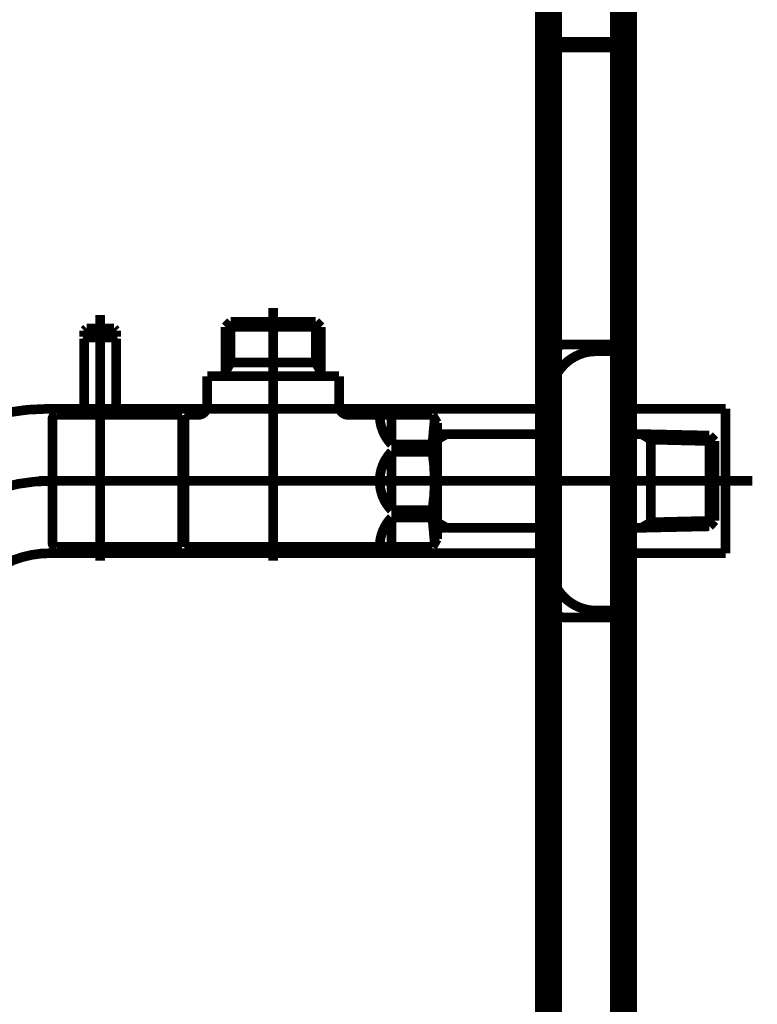
# Model space of a CAD drawing. Extents: x -38 to 567, y 26 to 236.
# Drawn here: x 196 to 204, y 112 to 123 of the extents above; entities that cross this region are included whole.
import ezdxf

# ---------------------------------------------------------------- set-up
doc = ezdxf.new("R2010")
doc.units = 0
doc.linetypes.add('AIGENLINE001', pattern=[0.7056, 0.3528, -0.3528])
doc.layers.add('LAYER_1', color=7, linetype='CONTINUOUS')

# ---------------------------------------------------------------- blocks, each defined once
blk = doc.blocks.new('AIGNBL0103024C')
at = {"layer": 'LAYER_1', "color": 252, "linetype": 'AIGENLINE001', "const_width": 0.1058, "flags": 128}
blk.add_lwpolyline([(195.8562, 118.8343), (201.3573, 118.8343)], dxfattribs=at)
blk = doc.blocks.new('AIGNBL0103024D')
at = {"layer": 'LAYER_1', "color": 252, "linetype": 'AIGENLINE001', "const_width": 0.1058, "flags": 128}
blk.add_lwpolyline([(195.8562, 117.2464), (201.3575, 117.2464)], dxfattribs=at)
blk = doc.blocks.new('AIGNBL0103024E')
at = {"layer": 'LAYER_1', "color": 252, "linetype": 'AIGENLINE001', "const_width": 0.1058, "flags": 128}
blk.add_lwpolyline([(200.5799, 117.2464), (201.3575, 117.2464)], dxfattribs=at)
blk = doc.blocks.new('AIGNBL01030250')
at = {"layer": 'LAYER_1', "color": 252, "linetype": 'AIGENLINE001', "const_width": 0.1058, "flags": 128}
blk.add_lwpolyline([(202.1576, 117.2464), (203.2768, 117.2464)], dxfattribs=at)
blk = doc.blocks.new('AIGNBL01030251')
at = {"layer": 'LAYER_1', "color": 252, "linetype": 'AIGENLINE001', "const_width": 0.1058, "flags": 128}
blk.add_lwpolyline([(202.1576, 119.4657)], dxfattribs=at)
blk = doc.blocks.new('AIGNBL01030252')
at = {"layer": 'LAYER_1', "color": 252, "linetype": 'AIGENLINE001', "const_width": 0.1058, "flags": 128}
blk.add_lwpolyline([(201.8576, 119.4657), (202.1576, 119.4657)], dxfattribs=at)
blk = doc.blocks.new('AIGNBL01030253')
at = {"layer": 'LAYER_1', "color": 252, "linetype": 'AIGENLINE001', "const_width": 0.1058, "flags": 128}
blk.add_lwpolyline([(202.1576, 116.6152), (201.8576, 116.6152)], dxfattribs=at)
blk = doc.blocks.new('AIGNBL01030269')
at = {"layer": 'LAYER_1', "color": 252, "linetype": 'AIGENLINE001', "const_width": 0.1058, "flags": 128}
blk.add_lwpolyline([(200.5799, 118.8343), (201.3575, 118.8343)], dxfattribs=at)
blk = doc.blocks.new('AIGNBL01030271')
at = {"layer": 'LAYER_1', "color": 252, "linetype": 'AIGENLINE001', "const_width": 0.1058, "flags": 128}
blk.add_lwpolyline([(203.2768, 118.0404), (203.2768, 117.2464)], dxfattribs=at)
blk = doc.blocks.new('AIGNBL01030272')
at = {"layer": 'LAYER_1', "color": 252, "linetype": 'AIGENLINE001', "const_width": 0.1058, "flags": 128}
blk.add_lwpolyline([(203.2768, 117.2464), (203.2768, 117.2764)], dxfattribs=at)
blk = doc.blocks.new('AIGNBL01030273')
at = {"layer": 'LAYER_1', "color": 252, "linetype": 'AIGENLINE001', "const_width": 0.1058, "flags": 128}
blk.add_lwpolyline([(202.1576, 118.8343), (203.2768, 118.8343)], dxfattribs=at)
blk = doc.blocks.new('AIGNBL0103027C')
at = {"layer": 'LAYER_1', "color": 252, "linetype": 'AIGENLINE001', "const_width": 0.1058, "flags": 128}
blk.add_lwpolyline([(195.8562, 117.2464, 0.4142949), (194.7497, 116.14)], format="xyb", dxfattribs=at)
blk = doc.blocks.new('AIGNBL0103027D')
at = {"layer": 'LAYER_1', "color": 252, "linetype": 'AIGENLINE001', "const_width": 0.1058, "flags": 128}
blk.add_lwpolyline([(195.8562, 118.8343, 0.4142537), (193.1619, 116.14)], format="xyb", dxfattribs=at)
blk = doc.blocks.new('AIGNBL0103027E')
at = {"layer": 'LAYER_1', "color": 252, "linetype": 'AIGENLINE001', "const_width": 0.1058, "flags": 128}
blk.add_lwpolyline([(201.3575, 117.1151, 0.4141908), (201.8576, 116.6152)], format="xyb", dxfattribs=at)
blk = doc.blocks.new('AIGNBL0103027F')
at = {"layer": 'LAYER_1', "color": 252, "linetype": 'AIGENLINE001', "const_width": 0.1058, "flags": 128}
blk.add_lwpolyline([(201.8576, 119.4657, 0.4141107), (201.3575, 118.9656)], format="xyb", dxfattribs=at)
blk = doc.blocks.new('AIGNBL0103029D')
at = {"layer": 'LAYER_1', "color": 252, "linetype": 'AIGENLINE001', "const_width": 0.1058, "flags": 128}
blk.add_lwpolyline([(203.2768, 118.0404), (203.2768, 118.8343)], dxfattribs=at)
blk = doc.blocks.new('AIGNBL0103029E')
at = {"layer": 'LAYER_1', "color": 252, "linetype": 'AIGENLINE001', "const_width": 0.1058, "flags": 128}
blk.add_lwpolyline([(201.3575, 117.1151), (201.3575, 118.9656)], dxfattribs=at)
blk = doc.blocks.new('AIGNBL0103029F')
at = {"layer": 'LAYER_1', "color": 252, "linetype": 'AIGENLINE001', "const_width": 0.1058, "flags": 128}
blk.add_lwpolyline([(202.1576, 116.6152), (202.1576, 119.4657)], dxfattribs=at)
blk = doc.blocks.new('AIGNBL010302A3')
at = {"layer": 'LAYER_1', "color": 252, "linetype": 'AIGENLINE001', "const_width": 0.1058, "flags": 128}
blk.add_lwpolyline([(195.8562, 118.0404), (203.5733, 118.0404)], dxfattribs=at)
blk = doc.blocks.new('AIGNBL010302A7')
at = {"layer": 'LAYER_1', "color": 252, "linetype": 'AIGENLINE001', "const_width": 0.1058, "flags": 128}
blk.add_lwpolyline([(195.8562, 118.0404, 0.4142309), (193.9558, 116.14)], format="xyb", dxfattribs=at)
blk = doc.blocks.new('AIGNBL0102023B')
at = {"layer": 'LAYER_1'}
for name in ['AIGNBL0103027F', 'AIGNBL01030252', 'AIGNBL01030251', 'AIGNBL0103029F', 'AIGNBL0103029E', 'AIGNBL0103027D', 'AIGNBL0103024C', 'AIGNBL01030269', 'AIGNBL01030273', 'AIGNBL0103029D', 'AIGNBL010302A7', 'AIGNBL010302A3', 'AIGNBL01030271', 'AIGNBL0103027C', 'AIGNBL0103024D', 'AIGNBL0103024E', 'AIGNBL01030250', 'AIGNBL01030272', 'AIGNBL0103027E', 'AIGNBL01030253']:
    blk.add_blockref(name, (0, 0), dxfattribs=at)
blk = doc.blocks.new('AIGNBL010402AB')
at = {"layer": 'LAYER_1', "color": 211, "linetype": 'AIGENLINE001', "const_width": 0.1058, "flags": 128}
blk.add_lwpolyline([(196.5813, 118.7655), (196.5813, 119.6056)], dxfattribs=at)
blk = doc.blocks.new('AIGNBL010402AC')
at = {"layer": 'LAYER_1', "color": 211, "linetype": 'AIGENLINE001', "const_width": 0.1058, "flags": 128}
blk.add_lwpolyline([(196.5813, 119.6056), (196.5713, 119.6156)], dxfattribs=at)
blk = doc.blocks.new('AIGNBL010402AD')
at = {"layer": 'LAYER_1', "color": 211, "linetype": 'AIGENLINE001', "const_width": 0.1058, "flags": 128}
blk.add_lwpolyline([(196.2412, 119.6156), (196.5713, 119.6156)], dxfattribs=at)
blk = doc.blocks.new('AIGNBL010402AE')
at = {"layer": 'LAYER_1', "color": 211, "linetype": 'AIGENLINE001', "const_width": 0.1058, "flags": 128}
blk.add_lwpolyline([(196.2312, 119.6056), (196.2312, 118.7655)], dxfattribs=at)
blk = doc.blocks.new('AIGNBL010402AF')
at = {"layer": 'LAYER_1', "color": 211, "linetype": 'AIGENLINE001', "const_width": 0.1058, "flags": 128}
blk.add_lwpolyline([(196.2412, 119.6156), (196.2312, 119.6056)], dxfattribs=at)
blk = doc.blocks.new('AIGNBL010402B0')
at = {"layer": 'LAYER_1', "color": 211, "linetype": 'AIGENLINE001', "const_width": 0.1058, "flags": 128}
blk.add_lwpolyline([(196.4062, 118.2154), (196.4062, 119.7657)], dxfattribs=at)
blk = doc.blocks.new('AIGNBL010302AA')
at = {"layer": 'LAYER_1'}
for name in ['AIGNBL010402B0', 'AIGNBL010402AF', 'AIGNBL010402AE', 'AIGNBL010402AD', 'AIGNBL010402AC', 'AIGNBL010402AB']:
    blk.add_blockref(name, (0, 0), dxfattribs=at)
blk = doc.blocks.new('AIGNBL010302B1')
at = {"layer": 'LAYER_1', "color": 211, "linetype": 'AIGENLINE001', "const_width": 0.1058, "flags": 128}
blk.add_lwpolyline([(196.4062, 119.2855), (196.4062, 119.8658)], dxfattribs=at)
blk = doc.blocks.new('AIGNBL010302B2')
at = {"layer": 'LAYER_1', "color": 211, "linetype": 'AIGENLINE001', "const_width": 0.1058, "flags": 128}
blk.add_lwpolyline([(196.5813, 119.6256), (196.5713, 119.6156)], dxfattribs=at)
blk = doc.blocks.new('AIGNBL010302B3')
at = {"layer": 'LAYER_1', "color": 211, "linetype": 'AIGENLINE001', "const_width": 0.1058, "flags": 128}
blk.add_lwpolyline([(196.2312, 119.6256), (196.2412, 119.6156)], dxfattribs=at)
blk = doc.blocks.new('AIGNBL010302B4')
at = {"layer": 'LAYER_1', "color": 211, "linetype": 'AIGENLINE001', "const_width": 0.1058, "flags": 128}
blk.add_lwpolyline([(196.5813, 119.6256), (196.5813, 119.6908)], dxfattribs=at)
blk = doc.blocks.new('AIGNBL010302B5')
at = {"layer": 'LAYER_1', "color": 211, "linetype": 'AIGENLINE001', "const_width": 0.1058, "flags": 128}
blk.add_lwpolyline([(196.2312, 119.6256), (196.2312, 119.6908)], dxfattribs=at)
blk = doc.blocks.new('AIGNBL010302B6')
at = {"layer": 'LAYER_1', "color": 211, "linetype": 'AIGENLINE001', "const_width": 0.1058, "flags": 128}
blk.add_lwpolyline([(196.2562, 119.7157), (196.5563, 119.7157)], dxfattribs=at)
blk = doc.blocks.new('AIGNBL010302B7')
at = {"layer": 'LAYER_1', "color": 211, "linetype": 'AIGENLINE001', "const_width": 0.1058, "flags": 128}
blk.add_lwpolyline([(196.2412, 119.6156), (196.2737, 119.6156)], dxfattribs=at)
blk = doc.blocks.new('AIGNBL010302B8')
at = {"layer": 'LAYER_1', "color": 211, "linetype": 'AIGENLINE001', "const_width": 0.1058, "flags": 128}
blk.add_lwpolyline([(196.5387, 119.6156), (196.5713, 119.6156)], dxfattribs=at)
blk = doc.blocks.new('AIGNBL010302B9')
at = {"layer": 'LAYER_1', "color": 211, "linetype": 'AIGENLINE001', "const_width": 0.1058, "flags": 128}
blk.add_lwpolyline([(196.2562, 119.7157), (196.2312, 119.6908)], dxfattribs=at)
blk = doc.blocks.new('AIGNBL010302BA')
at = {"layer": 'LAYER_1', "color": 211, "linetype": 'AIGENLINE001', "const_width": 0.1058, "flags": 128}
blk.add_lwpolyline([(196.5813, 119.6908), (196.5563, 119.7157)], dxfattribs=at)
blk = doc.blocks.new('AIGNBL010302BB')
at = {"layer": 'LAYER_1', "color": 211, "linetype": 'AIGENLINE001', "const_width": 0.1058, "flags": 128}
blk.add_lwpolyline([(196.4062, 118.3855), (196.4062, 118.8405)], dxfattribs=at)
blk = doc.blocks.new('AIGNBL010302BC')
at = {"layer": 'LAYER_1', "color": 211, "linetype": 'AIGENLINE001', "const_width": 0.1058, "flags": 128}
blk.add_lwpolyline([(197.3065, 117.3152), (196.4312, 117.3152)], dxfattribs=at)
blk = doc.blocks.new('AIGNBL010302BD')
at = {"layer": 'LAYER_1', "color": 211, "linetype": 'AIGENLINE001', "const_width": 0.1058, "flags": 128}
blk.add_lwpolyline([(195.9262, 118.7655), (197.3065, 118.7655)], dxfattribs=at)
blk = doc.blocks.new('AIGNBL010302BE')
at = {"layer": 'LAYER_1', "color": 211, "linetype": 'AIGENLINE001', "const_width": 0.1058, "flags": 128}
blk.add_lwpolyline([(197.3065, 118.7655), (197.3065, 117.3152)], dxfattribs=at)
blk = doc.blocks.new('AIGNBL010302BF')
at = {"layer": 'LAYER_1', "color": 211, "linetype": 'AIGENLINE001', "const_width": 0.1058, "flags": 128}
blk.add_lwpolyline([(196.4312, 117.3152), (196.1613, 117.3152)], dxfattribs=at)
blk = doc.blocks.new('AIGNBL010302C0')
at = {"layer": 'LAYER_1', "color": 211, "linetype": 'AIGENLINE001', "const_width": 0.1058, "flags": 128}
blk.add_lwpolyline([(196.1613, 117.3152), (195.9262, 117.3152)], dxfattribs=at)
blk = doc.blocks.new('AIGNBL010302C1')
at = {"layer": 'LAYER_1', "color": 211, "linetype": 'AIGENLINE001', "const_width": 0.1058, "flags": 128}
blk.add_lwpolyline([(195.8811, 117.3602), (195.8811, 118.7204)], dxfattribs=at)
blk = doc.blocks.new('AIGNBL010302C2')
at = {"layer": 'LAYER_1', "color": 211, "linetype": 'AIGENLINE001', "const_width": 0.1058, "flags": 128}
blk.add_lwpolyline([(195.8811, 117.3602, 0.393324), (195.9262, 117.3152)], format="xyb", dxfattribs=at)
blk = doc.blocks.new('AIGNBL010302C3')
at = {"layer": 'LAYER_1', "color": 211, "linetype": 'AIGENLINE001', "const_width": 0.1058, "flags": 128}
blk.add_lwpolyline([(195.9262, 118.7655, 0.3938638), (195.8811, 118.7204)], format="xyb", dxfattribs=at)
blk = doc.blocks.new('AIGNBL010302C4')
at = {"layer": 'LAYER_1', "color": 211, "linetype": 'AIGENLINE001', "const_width": 0.1058, "flags": 128}
blk.add_lwpolyline([(197.7817, 119.7326), (198.8318, 119.7326)], dxfattribs=at)
blk = doc.blocks.new('AIGNBL010302C5')
at = {"layer": 'LAYER_1', "color": 211, "linetype": 'AIGENLINE001', "const_width": 0.1058, "flags": 128}
blk.add_lwpolyline([(197.8397, 119.3407), (198.7737, 119.3407)], dxfattribs=at)
blk = doc.blocks.new('AIGNBL010302C6')
at = {"layer": 'LAYER_1', "color": 211, "linetype": 'AIGENLINE001', "const_width": 0.1058, "flags": 128}
blk.add_lwpolyline([(197.3065, 118.6904), (197.3315, 118.6904)], dxfattribs=at)
blk = doc.blocks.new('AIGNBL010302C7')
at = {"layer": 'LAYER_1', "color": 211, "linetype": 'AIGENLINE001', "const_width": 0.1058, "flags": 128}
blk.add_lwpolyline([(198.8318, 119.24), (198.8318, 119.1906)], dxfattribs=at)
blk = doc.blocks.new('AIGNBL010302C8')
at = {"layer": 'LAYER_1', "color": 211, "linetype": 'AIGENLINE001', "const_width": 0.1058, "flags": 128}
blk.add_lwpolyline([(198.8318, 119.3407), (198.8318, 119.24)], dxfattribs=at)
blk = doc.blocks.new('AIGNBL010302C9')
at = {"layer": 'LAYER_1', "color": 211, "linetype": 'AIGENLINE001', "const_width": 0.1058, "flags": 128}
blk.add_lwpolyline([(197.7817, 119.24), (197.7817, 119.1906)], dxfattribs=at)
blk = doc.blocks.new('AIGNBL010302CA')
at = {"layer": 'LAYER_1', "color": 211, "linetype": 'AIGENLINE001', "const_width": 0.1058, "flags": 128}
blk.add_lwpolyline([(197.7817, 119.3407), (197.8397, 119.3407)], dxfattribs=at)
blk = doc.blocks.new('AIGNBL010302CB')
at = {"layer": 'LAYER_1', "color": 211, "linetype": 'AIGENLINE001', "const_width": 0.1058, "flags": 128}
blk.add_lwpolyline([(197.7817, 119.3407), (197.7817, 119.24)], dxfattribs=at)
blk = doc.blocks.new('AIGNBL010302CC')
at = {"layer": 'LAYER_1', "color": 211, "linetype": 'AIGENLINE001', "const_width": 0.1058, "flags": 128}
blk.add_lwpolyline([(197.7817, 119.24), (197.8397, 119.3407)], dxfattribs=at)
blk = doc.blocks.new('AIGNBL010302CD')
at = {"layer": 'LAYER_1', "color": 211, "linetype": 'AIGENLINE001', "const_width": 0.1058, "flags": 128}
blk.add_lwpolyline([(197.7817, 119.7326), (197.7817, 119.3407)], dxfattribs=at)
blk = doc.blocks.new('AIGNBL010302CE')
at = {"layer": 'LAYER_1', "color": 211, "linetype": 'AIGENLINE001', "const_width": 0.1058, "flags": 128}
blk.add_lwpolyline([(197.3315, 117.3152), (200.0566, 117.3152)], dxfattribs=at)
blk = doc.blocks.new('AIGNBL010302CF')
at = {"layer": 'LAYER_1', "color": 211, "linetype": 'AIGENLINE001', "const_width": 0.1058, "flags": 128}
blk.add_lwpolyline([(200.1071, 117.4027), (200.1071, 118.678)], dxfattribs=at)
blk = doc.blocks.new('AIGNBL010302D0')
at = {"layer": 'LAYER_1', "color": 211, "linetype": 'AIGENLINE001', "const_width": 0.1058, "flags": 128}
blk.add_lwpolyline([(197.3315, 117.3901), (197.3065, 117.3901)], dxfattribs=at)
blk = doc.blocks.new('AIGNBL010302D1')
at = {"layer": 'LAYER_1', "color": 211, "linetype": 'AIGENLINE001', "const_width": 0.1058, "flags": 128}
blk.add_lwpolyline([(198.7737, 119.3407), (198.8318, 119.3407)], dxfattribs=at)
blk = doc.blocks.new('AIGNBL010302D2')
at = {"layer": 'LAYER_1', "color": 211, "linetype": 'AIGENLINE001', "const_width": 0.1058, "flags": 128}
blk.add_lwpolyline([(198.7737, 119.7907), (198.8318, 119.7326)], dxfattribs=at)
blk = doc.blocks.new('AIGNBL010302D3')
at = {"layer": 'LAYER_1', "color": 211, "linetype": 'AIGENLINE001', "const_width": 0.1058, "flags": 128}
blk.add_lwpolyline([(198.8318, 119.7326), (198.8318, 119.3407)], dxfattribs=at)
blk = doc.blocks.new('AIGNBL010302D4')
at = {"layer": 'LAYER_1', "color": 211, "linetype": 'AIGENLINE001', "const_width": 0.1058, "flags": 128}
blk.add_lwpolyline([(198.7737, 119.3407), (198.8318, 119.24)], dxfattribs=at)
blk = doc.blocks.new('AIGNBL010302D5')
at = {"layer": 'LAYER_1', "color": 211, "linetype": 'AIGENLINE001', "const_width": 0.1058, "flags": 128}
blk.add_lwpolyline([(198.7737, 119.7907), (198.7737, 119.3407)], dxfattribs=at)
blk = doc.blocks.new('AIGNBL010302D6')
at = {"layer": 'LAYER_1', "color": 211, "linetype": 'AIGENLINE001', "const_width": 0.1058, "flags": 128}
blk.add_lwpolyline([(197.8397, 119.7907), (197.7817, 119.7326)], dxfattribs=at)
blk = doc.blocks.new('AIGNBL010302D7')
at = {"layer": 'LAYER_1', "color": 211, "linetype": 'AIGENLINE001', "const_width": 0.1058, "flags": 128}
blk.add_lwpolyline([(197.8397, 119.7326), (197.8397, 119.7907)], dxfattribs=at)
blk = doc.blocks.new('AIGNBL010302D8')
at = {"layer": 'LAYER_1', "color": 211, "linetype": 'AIGENLINE001', "const_width": 0.1058, "flags": 128}
blk.add_lwpolyline([(197.8397, 119.7326), (197.8397, 119.7907)], dxfattribs=at)
blk = doc.blocks.new('AIGNBL010302D9')
at = {"layer": 'LAYER_1', "color": 211, "linetype": 'AIGENLINE001', "const_width": 0.1058, "flags": 128}
blk.add_lwpolyline([(197.8397, 119.3407), (197.8397, 119.7326)], dxfattribs=at)
blk = doc.blocks.new('AIGNBL010302DA')
at = {"layer": 'LAYER_1', "color": 211, "linetype": 'AIGENLINE001', "const_width": 0.1058, "flags": 128}
blk.add_lwpolyline([(197.8397, 119.7907), (198.7737, 119.7907)], dxfattribs=at)
blk = doc.blocks.new('AIGNBL010302DB')
at = {"layer": 'LAYER_1', "color": 211, "linetype": 'AIGENLINE001', "const_width": 0.1058, "flags": 128}
blk.add_lwpolyline([(197.5816, 118.8655), (197.5816, 119.1906)], dxfattribs=at)
blk = doc.blocks.new('AIGNBL010302DC')
at = {"layer": 'LAYER_1', "color": 211, "linetype": 'AIGENLINE001', "const_width": 0.1058, "flags": 128}
blk.add_lwpolyline([(197.3315, 118.7655), (197.4815, 118.7655)], dxfattribs=at)
blk = doc.blocks.new('AIGNBL010302DD')
at = {"layer": 'LAYER_1', "color": 211, "linetype": 'AIGENLINE001', "const_width": 0.1058, "flags": 128}
blk.add_lwpolyline([(197.3315, 118.0404), (197.3315, 118.7655)], dxfattribs=at)
blk = doc.blocks.new('AIGNBL010302DE')
at = {"layer": 'LAYER_1', "color": 211, "linetype": 'AIGENLINE001', "const_width": 0.1058, "flags": 128}
blk.add_lwpolyline([(197.3315, 117.3152), (197.3315, 118.0404)], dxfattribs=at)
blk = doc.blocks.new('AIGNBL010302DF')
at = {"layer": 'LAYER_1', "color": 211, "linetype": 'AIGENLINE001', "const_width": 0.1058, "flags": 128}
blk.add_lwpolyline([(200.0566, 117.3152), (200.1071, 117.4027)], dxfattribs=at)
blk = doc.blocks.new('AIGNBL010302E0')
at = {"layer": 'LAYER_1', "color": 211, "linetype": 'AIGENLINE001', "const_width": 0.1058, "flags": 128}
blk.add_lwpolyline([(200.0566, 118.7655), (200.1071, 118.678)], dxfattribs=at)
blk = doc.blocks.new('AIGNBL010302E1')
at = {"layer": 'LAYER_1', "color": 211, "linetype": 'AIGENLINE001', "const_width": 0.1058, "flags": 128}
blk.add_lwpolyline([(199.1319, 118.7655), (200.0566, 118.7655)], dxfattribs=at)
blk = doc.blocks.new('AIGNBL010302E2')
at = {"layer": 'LAYER_1', "color": 211, "linetype": 'AIGENLINE001', "const_width": 0.1058, "flags": 128}
blk.add_lwpolyline([(199.0318, 119.1906), (199.0318, 118.8655)], dxfattribs=at)
blk = doc.blocks.new('AIGNBL010302E3')
at = {"layer": 'LAYER_1', "color": 211, "linetype": 'AIGENLINE001', "const_width": 0.1058, "flags": 128}
blk.add_lwpolyline([(197.5816, 119.1906), (199.0318, 119.1906)], dxfattribs=at)
blk = doc.blocks.new('AIGNBL010302E4')
at = {"layer": 'LAYER_1', "color": 211, "linetype": 'AIGENLINE001', "const_width": 0.1058, "flags": 128}
blk.add_lwpolyline([(199.6069, 118.3614), (200.0566, 118.3614)], dxfattribs=at)
blk = doc.blocks.new('AIGNBL010302E5')
at = {"layer": 'LAYER_1', "color": 211, "linetype": 'AIGENLINE001', "const_width": 0.1058, "flags": 128}
blk.add_lwpolyline([(200.0566, 118.4428), (199.6069, 118.4428)], dxfattribs=at)
blk = doc.blocks.new('AIGNBL010302E6')
at = {"layer": 'LAYER_1', "color": 211, "linetype": 'AIGENLINE001', "const_width": 0.1058, "flags": 128}
blk.add_lwpolyline([(199.6069, 117.6377), (200.0566, 117.6377)], dxfattribs=at)
blk = doc.blocks.new('AIGNBL010302E7')
at = {"layer": 'LAYER_1', "color": 211, "linetype": 'AIGENLINE001', "const_width": 0.1058, "flags": 128}
blk.add_lwpolyline([(200.0566, 117.7192), (199.6069, 117.7192)], dxfattribs=at)
blk = doc.blocks.new('AIGNBL010302E8')
at = {"layer": 'LAYER_1', "color": 211, "linetype": 'AIGENLINE001', "const_width": 0.1058, "flags": 128}
blk.add_lwpolyline([(199.6069, 118.3114), (199.6069, 118.0404)], dxfattribs=at)
blk = doc.blocks.new('AIGNBL010302E9')
at = {"layer": 'LAYER_1', "color": 211, "linetype": 'AIGENLINE001', "const_width": 0.1058, "flags": 128}
blk.add_lwpolyline([(199.6069, 118.764), (199.6069, 118.493)], dxfattribs=at)
blk = doc.blocks.new('AIGNBL010302EA')
at = {"layer": 'LAYER_1', "color": 211, "linetype": 'AIGENLINE001', "const_width": 0.1058, "flags": 128}
blk.add_lwpolyline([(199.6069, 118.0404), (199.6069, 117.7693)], dxfattribs=at)
blk = doc.blocks.new('AIGNBL010302EB')
at = {"layer": 'LAYER_1', "color": 211, "linetype": 'AIGENLINE001', "const_width": 0.1058, "flags": 128}
blk.add_lwpolyline([(199.6069, 117.5878), (199.6069, 117.3167)], dxfattribs=at)
blk = doc.blocks.new('AIGNBL010302EC')
at = {"layer": 'LAYER_1', "color": 211, "linetype": 'AIGENLINE001', "const_width": 0.1058, "flags": 128}
blk.add_lwpolyline([(200.0566, 117.7192), (200.0566, 117.6377)], dxfattribs=at)
blk = doc.blocks.new('AIGNBL010302ED')
at = {"layer": 'LAYER_1', "color": 211, "linetype": 'AIGENLINE001', "const_width": 0.1058, "flags": 128}
blk.add_lwpolyline([(200.0566, 118.4428), (200.0566, 118.3614)], dxfattribs=at)
blk = doc.blocks.new('AIGNBL010302EE')
at = {"layer": 'LAYER_1', "color": 211, "linetype": 'AIGENLINE001', "const_width": 0.1058, "flags": 128}
blk.add_lwpolyline([(199.6069, 118.3614, 0.1945031), (199.477, 118.0404)], format="xyb", dxfattribs=at)
blk = doc.blocks.new('AIGNBL010302EF')
at = {"layer": 'LAYER_1', "color": 211, "linetype": 'AIGENLINE001', "const_width": 0.1058, "flags": 128}
blk.add_lwpolyline([(199.477, 118.764, 0.194444), (199.6069, 118.4428)], format="xyb", dxfattribs=at)
blk = doc.blocks.new('AIGNBL010302F0')
at = {"layer": 'LAYER_1', "color": 211, "linetype": 'AIGENLINE001', "const_width": 0.1058, "flags": 128}
blk.add_lwpolyline([(199.6069, 117.6377, 0.1943887), (199.477, 117.3167)], format="xyb", dxfattribs=at)
blk = doc.blocks.new('AIGNBL010302F1')
at = {"layer": 'LAYER_1', "color": 211, "linetype": 'AIGENLINE001', "const_width": 0.1058, "flags": 128}
blk.add_lwpolyline([(199.477, 118.0404, 0.19445), (199.6069, 117.7192)], format="xyb", dxfattribs=at)
blk = doc.blocks.new('AIGNBL010302F2')
at = {"layer": 'LAYER_1', "color": 211, "linetype": 'AIGENLINE001', "const_width": 0.1058, "flags": 128}
blk.add_lwpolyline([(200.0566, 117.7192, 0.0776513), (200.0566, 118.3614)], format="xyb", dxfattribs=at)
blk = doc.blocks.new('AIGNBL010302F3')
at = {"layer": 'LAYER_1', "color": 211, "linetype": 'AIGENLINE001', "const_width": 0.1058, "flags": 128}
blk.add_lwpolyline([(200.0816, 117.3584), (200.0566, 117.6377)], dxfattribs=at)
blk = doc.blocks.new('AIGNBL010302F4')
at = {"layer": 'LAYER_1', "color": 211, "linetype": 'AIGENLINE001', "const_width": 0.1058, "flags": 128}
blk.add_lwpolyline([(200.0566, 118.4428), (200.0816, 118.7221)], dxfattribs=at)
blk = doc.blocks.new('AIGNBL010302F5')
at = {"layer": 'LAYER_1', "color": 211, "linetype": 'AIGENLINE001', "const_width": 0.1058, "flags": 128}
blk.add_lwpolyline([(197.4815, 118.7655, 0.4142274), (197.5816, 118.8655)], format="xyb", dxfattribs=at)
blk = doc.blocks.new('AIGNBL010302F6')
at = {"layer": 'LAYER_1', "color": 211, "linetype": 'AIGENLINE001', "const_width": 0.1058, "flags": 128}
blk.add_lwpolyline([(199.0318, 118.8655, 0.4140854), (199.1319, 118.7655)], format="xyb", dxfattribs=at)
blk = doc.blocks.new('AIGNBL010302F7')
at = {"layer": 'LAYER_1', "color": 211, "linetype": 'AIGENLINE001', "const_width": 0.1058, "flags": 128}
blk.add_lwpolyline([(200.2125, 118.5555), (201.4074, 118.5555)], dxfattribs=at)
blk = doc.blocks.new('AIGNBL010302F8')
at = {"layer": 'LAYER_1', "color": 211, "linetype": 'AIGENLINE001', "const_width": 0.1058, "flags": 128}
blk.add_lwpolyline([(200.1071, 118.5528), (200.2125, 118.5555)], dxfattribs=at)
blk = doc.blocks.new('AIGNBL010302F9')
at = {"layer": 'LAYER_1', "color": 211, "linetype": 'AIGENLINE001', "const_width": 0.1058, "flags": 128}
blk.add_lwpolyline([(200.2125, 118.5555), (200.1071, 118.4945)], dxfattribs=at)
blk = doc.blocks.new('AIGNBL010302FA')
at = {"layer": 'LAYER_1', "color": 211, "linetype": 'AIGENLINE001', "const_width": 0.1058, "flags": 128}
blk.add_lwpolyline([(200.2125, 117.5252), (200.1071, 117.528)], dxfattribs=at)
blk = doc.blocks.new('AIGNBL010302FB')
at = {"layer": 'LAYER_1', "color": 211, "linetype": 'AIGENLINE001', "const_width": 0.1058, "flags": 128}
blk.add_lwpolyline([(200.1071, 117.586), (200.2125, 117.5252)], dxfattribs=at)
blk = doc.blocks.new('AIGNBL010302FC')
at = {"layer": 'LAYER_1', "color": 211, "linetype": 'AIGENLINE001', "const_width": 0.1058, "flags": 128}
blk.add_lwpolyline([(202.3521, 117.5252), (202.1576, 117.5252)], dxfattribs=at)
blk = doc.blocks.new('AIGNBL010302FD')
at = {"layer": 'LAYER_1', "color": 211, "linetype": 'AIGENLINE001', "const_width": 0.1058, "flags": 128}
blk.add_lwpolyline([(203.0998, 117.5418), (202.4577, 117.528)], dxfattribs=at)
blk = doc.blocks.new('AIGNBL010302FE')
at = {"layer": 'LAYER_1', "color": 211, "linetype": 'AIGENLINE001', "const_width": 0.1058, "flags": 128}
blk.add_lwpolyline([(202.4577, 117.528), (202.3521, 117.5252)], dxfattribs=at)
blk = doc.blocks.new('AIGNBL010302FF')
at = {"layer": 'LAYER_1', "color": 211, "linetype": 'AIGENLINE001', "const_width": 0.1058, "flags": 128}
blk.add_lwpolyline([(202.4577, 117.528), (202.4577, 118.5528)], dxfattribs=at)
blk = doc.blocks.new('AIGNBL01030300')
at = {"layer": 'LAYER_1', "color": 211, "linetype": 'AIGENLINE001', "const_width": 0.1058, "flags": 128}
blk.add_lwpolyline([(203.1577, 117.6031), (203.0998, 117.5418)], dxfattribs=at)
blk = doc.blocks.new('AIGNBL01030301')
at = {"layer": 'LAYER_1', "color": 211, "linetype": 'AIGENLINE001', "const_width": 0.1058, "flags": 128}
blk.add_lwpolyline([(203.1577, 117.6031), (202.4577, 117.586)], dxfattribs=at)
blk = doc.blocks.new('AIGNBL01030302')
at = {"layer": 'LAYER_1', "color": 211, "linetype": 'AIGENLINE001', "const_width": 0.1058, "flags": 128}
blk.add_lwpolyline([(202.3521, 117.5252), (202.4577, 117.586)], dxfattribs=at)
blk = doc.blocks.new('AIGNBL01030303')
at = {"layer": 'LAYER_1', "color": 211, "linetype": 'AIGENLINE001', "const_width": 0.1058, "flags": 128}
blk.add_lwpolyline([(203.1577, 117.6031), (203.1577, 118.4776)], dxfattribs=at)
blk = doc.blocks.new('AIGNBL01030304')
at = {"layer": 'LAYER_1', "color": 211, "linetype": 'AIGENLINE001', "const_width": 0.1058, "flags": 128}
blk.add_lwpolyline([(202.4577, 118.4945), (203.1577, 118.4776)], dxfattribs=at)
blk = doc.blocks.new('AIGNBL01030305')
at = {"layer": 'LAYER_1', "color": 211, "linetype": 'AIGENLINE001', "const_width": 0.1058, "flags": 128}
blk.add_lwpolyline([(202.4577, 118.5528), (203.0998, 118.539)], dxfattribs=at)
blk = doc.blocks.new('AIGNBL01030306')
at = {"layer": 'LAYER_1', "color": 211, "linetype": 'AIGENLINE001', "const_width": 0.1058, "flags": 128}
blk.add_lwpolyline([(203.0998, 118.539), (203.1577, 118.4776)], dxfattribs=at)
blk = doc.blocks.new('AIGNBL01030307')
at = {"layer": 'LAYER_1', "color": 211, "linetype": 'AIGENLINE001', "const_width": 0.1058, "flags": 128}
blk.add_lwpolyline([(202.4577, 118.4945), (202.3521, 118.5555)], dxfattribs=at)
blk = doc.blocks.new('AIGNBL01030308')
at = {"layer": 'LAYER_1', "color": 211, "linetype": 'AIGENLINE001', "const_width": 0.1058, "flags": 128}
blk.add_lwpolyline([(202.3521, 118.5555), (202.4577, 118.5528)], dxfattribs=at)
blk = doc.blocks.new('AIGNBL01030309')
at = {"layer": 'LAYER_1', "color": 211, "linetype": 'AIGENLINE001', "const_width": 0.1058, "flags": 128}
blk.add_lwpolyline([(203.0998, 118.539), (203.0998, 117.5418)], dxfattribs=at)
blk = doc.blocks.new('AIGNBL0103030A')
at = {"layer": 'LAYER_1', "color": 211, "linetype": 'AIGENLINE001', "const_width": 0.1058, "flags": 128}
blk.add_lwpolyline([(201.4074, 117.5252), (200.2125, 117.5252)], dxfattribs=at)
blk = doc.blocks.new('AIGNBL0103030B')
at = {"layer": 'LAYER_1', "color": 211, "linetype": 'AIGENLINE001', "const_width": 0.1058, "flags": 128}
blk.add_lwpolyline([(202.1576, 118.5555), (202.3521, 118.5555)], dxfattribs=at)
blk = doc.blocks.new('AIGNBL0103030C')
at = {"layer": 'LAYER_1', "color": 211, "linetype": 'AIGENLINE001', "const_width": 0.1058, "flags": 128}
blk.add_lwpolyline([(202.1576, 119.5407), (202.1576, 118.0404)], dxfattribs=at)
blk = doc.blocks.new('AIGNBL0103030D')
at = {"layer": 'LAYER_1', "color": 211, "linetype": 'AIGENLINE001', "const_width": 0.1058, "flags": 128}
blk.add_lwpolyline([(201.5075, 119.5407), (202.1576, 119.5407)], dxfattribs=at)
blk = doc.blocks.new('AIGNBL0103030E')
at = {"layer": 'LAYER_1', "color": 211, "linetype": 'AIGENLINE001', "const_width": 0.1058, "flags": 128}
blk.add_lwpolyline([(201.4074, 119.4406), (201.4074, 118.0404)], dxfattribs=at)
blk = doc.blocks.new('AIGNBL0103030F')
at = {"layer": 'LAYER_1', "color": 211, "linetype": 'AIGENLINE001', "const_width": 0.1058, "flags": 128}
blk.add_lwpolyline([(201.4074, 118.0404), (201.4074, 116.64)], dxfattribs=at)
blk = doc.blocks.new('AIGNBL01030310')
at = {"layer": 'LAYER_1', "color": 211, "linetype": 'AIGENLINE001', "const_width": 0.1058, "flags": 128}
blk.add_lwpolyline([(202.1576, 116.54), (201.5075, 116.54)], dxfattribs=at)
blk = doc.blocks.new('AIGNBL01030311')
at = {"layer": 'LAYER_1', "color": 211, "linetype": 'AIGENLINE001', "const_width": 0.1058, "flags": 128}
blk.add_lwpolyline([(202.1576, 118.0404), (202.1576, 116.54)], dxfattribs=at)
blk = doc.blocks.new('AIGNBL01030312')
at = {"layer": 'LAYER_1', "color": 211, "linetype": 'AIGENLINE001', "const_width": 0.1058, "flags": 128}
blk.add_lwpolyline([(201.5075, 119.5407, 0.4143293), (201.4074, 119.4406)], format="xyb", dxfattribs=at)
blk = doc.blocks.new('AIGNBL01030313')
at = {"layer": 'LAYER_1', "color": 211, "linetype": 'AIGENLINE001', "const_width": 0.1058, "flags": 128}
blk.add_lwpolyline([(201.4074, 116.64, 0.4142032), (201.5075, 116.54)], format="xyb", dxfattribs=at)
blk = doc.blocks.new('AIGNBL01030314')
at = {"layer": 'LAYER_1', "color": 211, "linetype": 'AIGENLINE001', "const_width": 0.1058, "flags": 128}
blk.add_lwpolyline([(203.3829, 118.0404), (195.7312, 118.0404)], dxfattribs=at)
blk = doc.blocks.new('AIGNBL01030315')
at = {"layer": 'LAYER_1', "color": 211, "linetype": 'AIGENLINE001', "const_width": 0.1058, "flags": 128}
blk.add_lwpolyline([(198.3066, 119.9408), (198.3066, 117.1651)], dxfattribs=at)
blk = doc.blocks.new('AIGNBL01030316')
at = {"layer": 'LAYER_1', "color": 211, "linetype": 'AIGENLINE001', "const_width": 0.1058, "flags": 128}
blk.add_lwpolyline([(196.4062, 117.1651), (196.4062, 119.8658)], dxfattribs=at)
blk = doc.blocks.new('AIGNBL010202A9')
at = {"layer": 'LAYER_1'}
for name in ['AIGNBL010302B1', 'AIGNBL01030316', 'AIGNBL01030315', 'AIGNBL010302AA', 'AIGNBL010302D6', 'AIGNBL010302C4', 'AIGNBL010302CD', 'AIGNBL010302D7', 'AIGNBL010302D8', 'AIGNBL010302DA', 'AIGNBL010302D9', 'AIGNBL010302D2', 'AIGNBL010302D5', 'AIGNBL010302D3', 'AIGNBL010302B9', 'AIGNBL010302B5', 'AIGNBL010302B3', 'AIGNBL010302B6', 'AIGNBL010302BA', 'AIGNBL010302B2', 'AIGNBL010302B4', 'AIGNBL010302B7', 'AIGNBL010302B8', 'AIGNBL01030312', 'AIGNBL0103030D', 'AIGNBL0103030C', 'AIGNBL0103030E', 'AIGNBL010302CA', 'AIGNBL010302CB', 'AIGNBL010302CC', 'AIGNBL010302C5', 'AIGNBL010302D1', 'AIGNBL010302D4', 'AIGNBL010302C8', 'AIGNBL010302DB', 'AIGNBL010302E3', 'AIGNBL010302C9', 'AIGNBL010302C7', 'AIGNBL010302E2', 'AIGNBL010302F5', 'AIGNBL010302F6', 'AIGNBL010302C3', 'AIGNBL010302BD', 'AIGNBL010302BB', 'AIGNBL010302BE', 'AIGNBL010302DC', 'AIGNBL010302DD', 'AIGNBL010302E1', 'AIGNBL010302EF', 'AIGNBL010302E9', 'AIGNBL010302E0', 'AIGNBL010302C1', 'AIGNBL010302C6', 'AIGNBL010302F4', 'AIGNBL010302CF', 'AIGNBL010302F8', 'AIGNBL010302F9', 'AIGNBL010302F7', 'AIGNBL0103030B', 'AIGNBL01030307', 'AIGNBL01030308', 'AIGNBL010302FF', 'AIGNBL01030305', 'AIGNBL010302E5', 'AIGNBL010302ED', 'AIGNBL01030304', 'AIGNBL01030306', 'AIGNBL01030309', 'AIGNBL01030303', 'AIGNBL010302EE', 'AIGNBL010302E4', 'AIGNBL010302F2', 'AIGNBL010302E8', 'AIGNBL01030314', 'AIGNBL010302DE', 'AIGNBL010302F1', 'AIGNBL010302EA', 'AIGNBL0103030F', 'AIGNBL01030311', 'AIGNBL010302E7', 'AIGNBL010302EC', 'AIGNBL010302F0', 'AIGNBL010302E6', 'AIGNBL010302EB', 'AIGNBL010302F3', 'AIGNBL010302FB', 'AIGNBL01030302', 'AIGNBL01030301', 'AIGNBL01030300', 'AIGNBL010302FA', 'AIGNBL0103030A', 'AIGNBL010302FC', 'AIGNBL010302FE', 'AIGNBL010302FD', 'AIGNBL010302C2', 'AIGNBL010302D0', 'AIGNBL010302DF', 'AIGNBL010302C0', 'AIGNBL010302BF', 'AIGNBL010302BC', 'AIGNBL010302CE', 'AIGNBL01030313', 'AIGNBL01030310']:
    blk.add_blockref(name, (0, 0), dxfattribs=at)
blk = doc.blocks.new('AIGNBL01010183')
at = {"layer": 'LAYER_1'}
for name in ['AIGNBL0102023B', 'AIGNBL010202A9']:
    blk.add_blockref(name, (0, 0), dxfattribs=at)
blk = doc.blocks.new('AIGNBL01010318')
at = {"layer": 'LAYER_1', "const_width": 0.1058}
blk.add_lwpolyline([(202.1576, 94.5143), (202.1576, 150.1177)], dxfattribs=at)

msp = doc.modelspace()

# ---------------------------------------------------------------- linework, layer by layer
at = {"layer": 'LAYER_1'}
for points, const_width in [([(202.1576, 94.5143), (202.1576, 150.1403)], 0.2963), ([(178.5779, 126.7299), (202.1576, 126.7299), (202.1576, 102.8116), (178.5779, 102.8116), (178.5779, 126.7299)], 0.1693), ([(201.2686, 126.7299), (201.3956, 126.7299), (201.3956, 103.362), (201.2686, 103.362), (201.2686, 126.7299)], 0.1693), ([(201.3956, 124.063), (202.1576, 124.063), (202.1576, 122.8353), (201.3956, 122.8353), (201.3956, 124.063)], 0.1693), ([(201.2686, 122.8353), (201.3956, 122.8353), (201.3956, 110.3469), (201.2686, 110.3469), (201.2686, 122.8353)], 0.1693), ([(201.3956, 122.8353), (202.1576, 122.8353), (202.1576, 110.3469), (201.3956, 110.3469), (201.3956, 122.8353)], 0.1693)]:
    msp.add_lwpolyline(points, dxfattribs=dict(at, const_width=const_width))
at = {"layer": 'LAYER_1', "color": 255, "const_width": 0.05}
msp.add_lwpolyline([(201.2686, 126.7299), (201.3956, 126.7299), (201.3956, 103.362), (201.2686, 103.362)], close=True, dxfattribs=at)
at = {"layer": 'LAYER_1', "color": 254, "const_width": 0.05}
for points in [[(201.3956, 124.063), (202.1576, 124.063), (202.1576, 122.8353), (201.3956, 122.8353)], [(201.2686, 122.8353), (201.3956, 122.8353), (201.3956, 110.3469), (201.2686, 110.3469)]]:
    msp.add_lwpolyline(points, close=True, dxfattribs=at)

# ---------------------------------------------------------------- block references
at = {"layer": 'LAYER_1'}
for name in ['AIGNBL01010318', 'AIGNBL01010183']:
    msp.add_blockref(name, (0, 0), dxfattribs=at)

doc.saveas('drawing.dxf')
